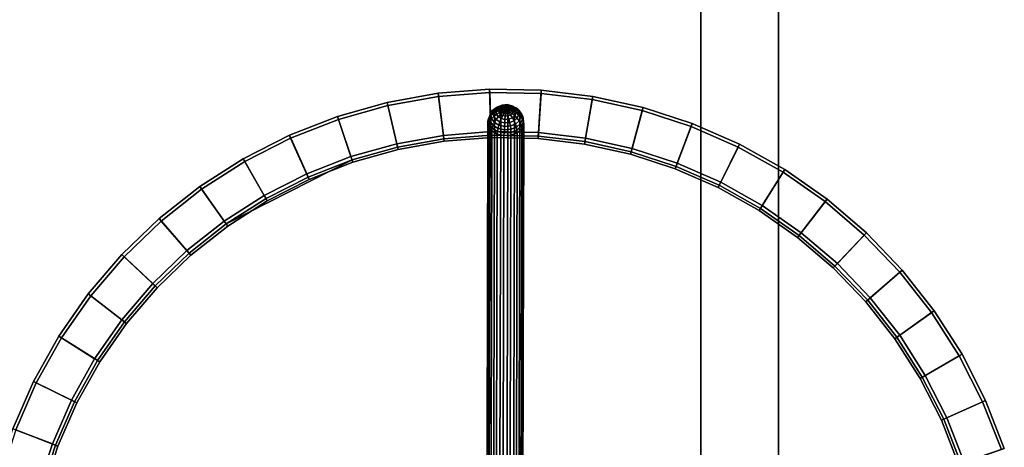
# Model space of a CAD drawing. Units: inches. Extents: x -345 to 132, y 0 to 99.
# Drawn here: x 29 to 43, y 48 to 54 of the extents above; entities that cross this region are included whole.
import ezdxf

# ---------------------------------------------------------------- set-up
doc = ezdxf.new("R2010")
doc.units = ezdxf.units.IN
doc.header["$MEASUREMENT"] = 0
for name, color, linetype in [('ACCESSORY', 7, 'Continuous'), ('TABLE-LEG', 6, 'Continuous'), ('TABLE-TOP', 6, 'Continuous')]:
    doc.layers.add(name, color=color, linetype=linetype)

# ---------------------------------------------------------------- blocks, each defined once
blk = doc.blocks.new('7MN900_0706NISNSG01_0T')
at = {"layer": 'ACCESSORY'}
mesh = blk.add_polyface(dxfattribs=at)
corners = [(18.489, 0.393, 93.495), (17.387, 0.393, 93.495), (17.387, -88.299, 93.495), (18.489, -88.299, 93.495)]
mesh.append_faces([[corners[k] for k in face] for face in [(0, 1, 2, 3)]])
mesh = blk.add_polyface(dxfattribs=at)
corners = [(17.387, 0.393, 93.495), (17.387, 0.393, 89.995), (17.387, -2.092, 89.995), (17.387, -2.092, 85.995), (17.387, -84.014, 85.995), (17.387, -84.014, 89.995), (17.387, -88.299, 89.995), (17.387, -88.299, 93.495)]
mesh.append_faces([[corners[k] for k in face] for face in [(3, 4, 5, 2)]], dxfattribs={"vtx2": -1})
mesh.append_faces([[corners[k] for k in face] for face in [(0, 1, 2, 5)]], dxfattribs={"vtx2": -1, "vtx3": -1})
mesh.append_faces([[corners[k] for k in face] for face in [(5, 6, 7, 0)]], dxfattribs={"vtx3": -1})
mesh = blk.add_polyface(dxfattribs=at)
corners = [(18.489, 0.393, 93.495), (18.489, -88.299, 93.495), (18.489, -88.299, 89.995), (18.489, -84.014, 89.995), (18.489, -84.014, 85.995), (18.489, -2.092, 85.995), (18.489, -2.092, 89.995), (18.489, 0.393, 89.995)]
mesh.append_faces([[corners[k] for k in face] for face in [(5, 6, 3, 4)]], dxfattribs={"vtx1": -1})
mesh.append_faces([[corners[k] for k in face] for face in [(1, 2, 3, 0)]], dxfattribs={"vtx2": -1})
mesh.append_faces([[corners[k] for k in face] for face in [(6, 7, 0, 3)]], dxfattribs={"vtx2": -1, "vtx3": -1})
mesh = blk.add_polyface(dxfattribs=at)
corners = [(18.489, -2.092, 85.995), (18.489, -84.014, 85.995), (17.387, -84.014, 85.995), (17.387, -2.092, 85.995)]
mesh.append_faces([[corners[k] for k in face] for face in [(0, 1, 2, 3)]])
blk = doc.blocks.new('3DLMR1523_0T')
at = {"layer": 'TABLE-LEG'}
for points in [[(3.36, 6.285, 0.301), (3.384, 6.303, 0.261), (3.33, 6.261, 0.2), (3.302, 6.241, 0.237)], [(3.384, 6.303, 0.261), (3.413, 6.313, 0.222), (3.364, 6.275, 0.166), (3.33, 6.261, 0.2)], [(3.341, 6.26, 0.34), (3.424, 6.276, 0.393), (3.441, 6.301, 0.353), (3.36, 6.285, 0.301)], [(3.441, 6.301, 0.353), (3.46, 6.319, 0.311), (3.384, 6.303, 0.261), (3.36, 6.285, 0.301)], [(3.413, 6.313, 0.222), (3.446, 6.313, 0.184), (3.404, 6.281, 0.137), (3.364, 6.275, 0.166)], [(3.46, 6.319, 0.311), (3.482, 6.327, 0.266), (3.413, 6.313, 0.222), (3.384, 6.303, 0.261)], [(3.446, 6.313, 0.184), (3.48, 6.304, 0.148), (3.448, 6.279, 0.111), (3.404, 6.281, 0.137)], [(3.482, 6.327, 0.266), (3.504, 6.325, 0.222), (3.446, 6.313, 0.184), (3.413, 6.313, 0.222)], [(3.424, 6.276, 0.393), (3.517, 6.261, 0.424), (3.532, 6.287, 0.385), (3.441, 6.301, 0.353)], [(3.532, 6.287, 0.385), (3.546, 6.306, 0.341), (3.46, 6.319, 0.311), (3.441, 6.301, 0.353)], [(3.504, 6.325, 0.222), (3.526, 6.314, 0.178), (3.48, 6.304, 0.148), (3.446, 6.313, 0.184)], [(3.48, 6.304, 0.148), (3.515, 6.285, 0.117), (3.492, 6.268, 0.091), (3.448, 6.279, 0.111)], [(3.546, 6.306, 0.341), (3.559, 6.315, 0.294), (3.482, 6.327, 0.266), (3.46, 6.319, 0.311)], [(3.526, 6.314, 0.178), (3.546, 6.292, 0.137), (3.515, 6.285, 0.117), (3.48, 6.304, 0.148)], [(3.559, 6.315, 0.294), (3.57, 6.315, 0.245), (3.504, 6.325, 0.222), (3.482, 6.327, 0.266)], [(3.57, 6.315, 0.245), (3.578, 6.306, 0.196), (3.526, 6.314, 0.178), (3.504, 6.325, 0.222)], [(3.578, 6.306, 0.196), (3.582, 6.286, 0.15), (3.546, 6.292, 0.137), (3.526, 6.314, 0.178)], [(3.62, 6.245, 0.391), (3.629, 6.266, 0.348), (3.546, 6.306, 0.341), (3.532, 6.287, 0.385)], [(3.629, 6.266, 0.348), (3.634, 6.279, 0.3), (3.559, 6.315, 0.294), (3.546, 6.306, 0.341)], [(3.634, 6.279, 0.3), (3.634, 6.284, 0.25), (3.57, 6.315, 0.245), (3.559, 6.315, 0.294)], [(3.634, 6.284, 0.25), (3.628, 6.282, 0.2), (3.578, 6.306, 0.196), (3.57, 6.315, 0.245)], [(3.628, 6.282, 0.2), (3.616, 6.27, 0.153), (3.582, 6.286, 0.15), (3.578, 6.306, 0.196)], [(3.28, 6.215, 0.274), (3.252, 6.148, 0.206), (-0.231, 0.098, 7.44), (-0.203, 0.164, 7.508)], [(3.341, 6.26, 0.34), (3.28, 6.215, 0.274), (-0.203, 0.164, 7.508), (-0.143, 0.209, 7.574)], [(3.424, 6.276, 0.393), (3.341, 6.26, 0.34), (-0.143, 0.209, 7.574), (-0.06, 0.226, 7.627)], [(3.517, 6.261, 0.424), (3.424, 6.276, 0.393), (-0.06, 0.226, 7.627), (0.033, 0.211, 7.658)], [(3.607, 6.218, 0.43), (3.517, 6.261, 0.424), (0.033, 0.211, 7.658), (0.123, 0.167, 7.664)], [(3.678, 6.152, 0.41), (3.607, 6.218, 0.43), (0.123, 0.167, 7.664), (0.195, 0.101, 7.644)], [(3.252, 6.148, 0.206), (3.28, 6.215, 0.274), (3.302, 6.241, 0.237), (3.275, 6.176, 0.169)], [(3.261, 6.07, 0.145), (3.252, 6.148, 0.206), (3.275, 6.176, 0.169), (3.284, 6.099, 0.11)], [(3.302, 6.241, 0.237), (3.33, 6.261, 0.2), (3.305, 6.2, 0.136), (3.275, 6.176, 0.169)], [(3.275, 6.176, 0.169), (3.305, 6.2, 0.136), (3.314, 6.127, 0.08), (3.284, 6.099, 0.11)], [(3.28, 6.215, 0.274), (3.341, 6.26, 0.34), (3.36, 6.285, 0.301), (3.302, 6.241, 0.237)], [(3.33, 6.261, 0.2), (3.364, 6.275, 0.166), (3.342, 6.219, 0.109), (3.305, 6.2, 0.136)], [(3.305, 6.2, 0.136), (3.342, 6.219, 0.109), (3.35, 6.154, 0.058), (3.314, 6.127, 0.08)], [(3.314, 6.127, 0.08), (3.35, 6.154, 0.058), (3.387, 6.089, 0.022), (3.355, 6.055, 0.04)], [(3.364, 6.275, 0.166), (3.404, 6.281, 0.137), (3.385, 6.233, 0.088), (3.342, 6.219, 0.109)], [(3.342, 6.219, 0.109), (3.385, 6.233, 0.088), (3.392, 6.178, 0.045), (3.35, 6.154, 0.058)], [(3.35, 6.154, 0.058), (3.392, 6.178, 0.045), (3.424, 6.123, 0.014), (3.387, 6.089, 0.022)], [(3.404, 6.281, 0.137), (3.448, 6.279, 0.111), (3.433, 6.242, 0.072), (3.385, 6.233, 0.088)], [(3.385, 6.233, 0.088), (3.433, 6.242, 0.072), (3.438, 6.198, 0.038), (3.392, 6.178, 0.045)], [(3.392, 6.178, 0.045), (3.438, 6.198, 0.038), (3.463, 6.155, 0.014), (3.424, 6.123, 0.014)], [(3.424, 6.123, 0.014), (3.463, 6.155, 0.014), (3.503, 6.118, 0.003), (3.475, 6.076, 0)], [(3.448, 6.279, 0.111), (3.492, 6.268, 0.091), (3.482, 6.242, 0.065), (3.433, 6.242, 0.072)], [(3.433, 6.242, 0.072), (3.482, 6.242, 0.065), (3.486, 6.212, 0.042), (3.438, 6.198, 0.038)], [(3.438, 6.198, 0.038), (3.486, 6.212, 0.042), (3.503, 6.183, 0.025), (3.463, 6.155, 0.014)], [(3.463, 6.155, 0.014), (3.503, 6.183, 0.025), (3.531, 6.157, 0.017), (3.503, 6.118, 0.003)], [(3.58, 6.225, 0.071), (3.482, 6.242, 0.065), (3.492, 6.268, 0.091)], [(3.58, 6.225, 0.071), (3.486, 6.212, 0.042), (3.482, 6.242, 0.065)], [(3.58, 6.225, 0.071), (3.503, 6.183, 0.025), (3.486, 6.212, 0.042)], [(3.58, 6.225, 0.071), (3.492, 6.268, 0.091), (3.515, 6.285, 0.117)], [(3.58, 6.225, 0.071), (3.531, 6.157, 0.017), (3.503, 6.183, 0.025)], [(3.503, 6.118, 0.003), (3.531, 6.157, 0.017), (3.565, 6.141, 0.02), (3.553, 6.094, 0.007)], [(3.58, 6.225, 0.071), (3.515, 6.285, 0.117), (3.546, 6.292, 0.137)], [(3.517, 6.261, 0.424), (3.607, 6.218, 0.43), (3.62, 6.245, 0.391), (3.532, 6.287, 0.385)], [(3.58, 6.225, 0.071), (3.565, 6.141, 0.02), (3.531, 6.157, 0.017)], [(3.58, 6.225, 0.071), (3.546, 6.292, 0.137), (3.582, 6.286, 0.15)], [(3.58, 6.225, 0.071), (3.601, 6.136, 0.033), (3.565, 6.141, 0.02)], [(3.58, 6.225, 0.071), (3.582, 6.286, 0.15), (3.616, 6.27, 0.153)], [(3.58, 6.225, 0.071), (3.616, 6.27, 0.153), (3.644, 6.245, 0.145)], [(3.58, 6.225, 0.071), (3.644, 6.245, 0.145), (3.661, 6.215, 0.128)], [(3.58, 6.225, 0.071), (3.632, 6.142, 0.053), (3.601, 6.136, 0.033)], [(3.58, 6.225, 0.071), (3.655, 6.159, 0.079), (3.632, 6.142, 0.053)], [(3.58, 6.225, 0.071), (3.665, 6.185, 0.105), (3.655, 6.159, 0.079)], [(3.58, 6.225, 0.071), (3.661, 6.215, 0.128), (3.665, 6.185, 0.105)], [(3.607, 6.218, 0.43), (3.678, 6.152, 0.41), (3.691, 6.18, 0.371), (3.62, 6.245, 0.391)], [(3.668, 6.245, 0.189), (3.644, 6.245, 0.145), (3.616, 6.27, 0.153), (3.628, 6.282, 0.2)], [(3.691, 6.18, 0.371), (3.696, 6.206, 0.33), (3.629, 6.266, 0.348), (3.62, 6.245, 0.391)], [(3.685, 6.238, 0.236), (3.668, 6.245, 0.189), (3.628, 6.282, 0.2), (3.634, 6.284, 0.25)], [(3.696, 6.206, 0.33), (3.694, 6.225, 0.284), (3.634, 6.279, 0.3), (3.629, 6.266, 0.348)], [(3.651, 6.096, 0.055), (3.632, 6.142, 0.053), (3.655, 6.159, 0.079), (3.684, 6.121, 0.092)], [(3.694, 6.225, 0.284), (3.685, 6.238, 0.236), (3.634, 6.284, 0.25), (3.634, 6.279, 0.3)], [(3.693, 6.202, 0.164), (3.661, 6.215, 0.128), (3.644, 6.245, 0.145), (3.668, 6.245, 0.189)], [(3.684, 6.121, 0.092), (3.655, 6.159, 0.079), (3.665, 6.185, 0.105), (3.699, 6.158, 0.131)], [(3.699, 6.158, 0.131), (3.665, 6.185, 0.105), (3.661, 6.215, 0.128), (3.693, 6.202, 0.164)], [(3.716, 6.183, 0.205), (3.693, 6.202, 0.164), (3.668, 6.245, 0.189), (3.685, 6.238, 0.236)], [(3.678, 6.152, 0.41), (3.722, 6.073, 0.365), (3.733, 6.104, 0.328), (3.691, 6.18, 0.371)], [(3.704, 6.08, 0.113), (3.684, 6.121, 0.092), (3.699, 6.158, 0.131), (3.723, 6.127, 0.162)], [(3.731, 6.16, 0.247), (3.716, 6.183, 0.205), (3.685, 6.238, 0.236), (3.694, 6.225, 0.284)], [(3.733, 6.104, 0.328), (3.737, 6.134, 0.289), (3.696, 6.206, 0.33), (3.691, 6.18, 0.371)], [(3.723, 6.127, 0.162), (3.699, 6.158, 0.131), (3.693, 6.202, 0.164), (3.716, 6.183, 0.205)], [(3.737, 6.134, 0.289), (3.731, 6.16, 0.247), (3.694, 6.225, 0.284), (3.696, 6.206, 0.33)], [(3.74, 6.095, 0.197), (3.723, 6.127, 0.162), (3.716, 6.183, 0.205), (3.731, 6.16, 0.247)], [(3.746, 6.061, 0.233), (3.74, 6.095, 0.197), (3.731, 6.16, 0.247), (3.737, 6.134, 0.289)], [(3.252, 6.148, 0.206), (3.261, 6.07, 0.145), (-0.223, 0.019, 7.379), (-0.231, 0.098, 7.44)], [(3.261, 6.07, 0.145), (3.304, 5.992, 0.1), (-0.18, -0.059, 7.334), (-0.223, 0.019, 7.379)], [(3.722, 6.073, 0.365), (3.678, 6.152, 0.41), (0.195, 0.101, 7.644), (0.238, 0.023, 7.599)], [(3.73, 5.995, 0.304), (3.722, 6.073, 0.365), (0.238, 0.023, 7.599), (0.246, -0.056, 7.538)], [(3.304, 5.992, 0.1), (3.261, 6.07, 0.145), (3.284, 6.099, 0.11), (3.327, 6.023, 0.067)], [(3.284, 6.099, 0.11), (3.314, 6.127, 0.08), (3.355, 6.055, 0.04), (3.327, 6.023, 0.067)], [(3.376, 5.926, 0.08), (3.304, 5.992, 0.1), (3.327, 6.023, 0.067), (3.397, 5.958, 0.047)], [(3.327, 6.023, 0.067), (3.355, 6.055, 0.04), (3.422, 5.995, 0.021), (3.397, 5.958, 0.047)], [(3.355, 6.055, 0.04), (3.387, 6.089, 0.022), (3.448, 6.035, 0.006), (3.422, 5.995, 0.021)], [(3.387, 6.089, 0.022), (3.424, 6.123, 0.014), (3.475, 6.076, 0), (3.448, 6.035, 0.006)], [(3.422, 5.995, 0.021), (3.448, 6.035, 0.006), (3.523, 5.999, 0.012), (3.505, 5.955, 0.028)], [(3.448, 6.035, 0.006), (3.475, 6.076, 0), (3.538, 6.046, 0.005), (3.523, 5.999, 0.012)], [(3.475, 6.076, 0), (3.503, 6.118, 0.003), (3.553, 6.094, 0.007), (3.538, 6.046, 0.005)], [(3.523, 5.999, 0.012), (3.538, 6.046, 0.005), (3.604, 6.036, 0.028), (3.6, 5.987, 0.039)], [(3.538, 6.046, 0.005), (3.553, 6.094, 0.007), (3.605, 6.086, 0.025), (3.604, 6.036, 0.028)], [(3.553, 6.094, 0.007), (3.565, 6.141, 0.02), (3.601, 6.136, 0.033), (3.605, 6.086, 0.025)], [(3.6, 5.987, 0.039), (3.604, 6.036, 0.028), (3.662, 6.048, 0.066), (3.668, 6.001, 0.084)], [(3.605, 6.086, 0.025), (3.601, 6.136, 0.033), (3.632, 6.142, 0.053), (3.651, 6.096, 0.055)], [(3.604, 6.036, 0.028), (3.605, 6.086, 0.025), (3.651, 6.096, 0.055), (3.662, 6.048, 0.066)], [(3.662, 6.048, 0.066), (3.651, 6.096, 0.055), (3.684, 6.121, 0.092), (3.704, 6.08, 0.113)], [(3.668, 6.001, 0.084), (3.662, 6.048, 0.066), (3.704, 6.08, 0.113), (3.717, 6.039, 0.139)], [(3.667, 5.957, 0.108), (3.668, 6.001, 0.084), (3.717, 6.039, 0.139), (3.721, 5.999, 0.169)], [(3.73, 5.995, 0.304), (3.702, 5.928, 0.236), (3.715, 5.962, 0.201), (3.742, 6.027, 0.269)], [(3.717, 6.039, 0.139), (3.704, 6.08, 0.113), (3.723, 6.127, 0.162), (3.74, 6.095, 0.197)], [(3.715, 5.962, 0.201), (3.721, 5.999, 0.169), (3.746, 6.061, 0.233), (3.742, 6.027, 0.269)], [(3.721, 5.999, 0.169), (3.717, 6.039, 0.139), (3.74, 6.095, 0.197), (3.746, 6.061, 0.233)], [(3.722, 6.073, 0.365), (3.73, 5.995, 0.304), (3.742, 6.027, 0.269), (3.733, 6.104, 0.328)], [(3.742, 6.027, 0.269), (3.746, 6.061, 0.233), (3.737, 6.134, 0.289), (3.733, 6.104, 0.328)], [(3.304, 5.992, 0.1), (3.376, 5.926, 0.08), (-0.108, -0.125, 7.314), (-0.18, -0.059, 7.334)], [(3.376, 5.926, 0.08), (3.465, 5.882, 0.086), (-0.018, -0.169, 7.32), (-0.108, -0.125, 7.314)], [(3.465, 5.882, 0.086), (3.559, 5.867, 0.117), (0.075, -0.184, 7.351), (-0.018, -0.169, 7.32)], [(3.559, 5.867, 0.117), (3.642, 5.883, 0.17), (0.158, -0.167, 7.404), (0.075, -0.184, 7.351)], [(3.642, 5.883, 0.17), (3.702, 5.928, 0.236), (0.218, -0.122, 7.47), (0.158, -0.167, 7.404)], [(3.73, 5.995, 0.304), (0.246, -0.056, 7.538), (0.218, -0.122, 7.47), (3.702, 5.928, 0.236)], [(3.465, 5.882, 0.086), (3.376, 5.926, 0.08), (3.397, 5.958, 0.047), (3.485, 5.916, 0.053)], [(3.397, 5.958, 0.047), (3.422, 5.995, 0.021), (3.505, 5.955, 0.028), (3.485, 5.916, 0.053)], [(3.559, 5.867, 0.117), (3.465, 5.882, 0.086), (3.485, 5.916, 0.053), (3.576, 5.902, 0.085)], [(3.485, 5.916, 0.053), (3.505, 5.955, 0.028), (3.591, 5.942, 0.058), (3.576, 5.902, 0.085)], [(3.505, 5.955, 0.028), (3.523, 5.999, 0.012), (3.6, 5.987, 0.039), (3.591, 5.942, 0.058)], [(3.642, 5.883, 0.17), (3.559, 5.867, 0.117), (3.576, 5.902, 0.085), (3.657, 5.918, 0.137)], [(3.576, 5.902, 0.085), (3.591, 5.942, 0.058), (3.667, 5.957, 0.108), (3.657, 5.918, 0.137)], [(3.591, 5.942, 0.058), (3.6, 5.987, 0.039), (3.668, 6.001, 0.084), (3.667, 5.957, 0.108)], [(3.702, 5.928, 0.236), (3.642, 5.883, 0.17), (3.657, 5.918, 0.137), (3.715, 5.962, 0.201)], [(3.657, 5.918, 0.137), (3.667, 5.957, 0.108), (3.721, 5.999, 0.169), (3.715, 5.962, 0.201)]]:
    blk.add_3dface(points, dxfattribs=at)
at = {"layer": 'TABLE-TOP'}
for points in [[(-0.733, 7.444, 16.738), (-1.459, 7.337, 16.738), (-1.451, 7.293, 16.776), (-0.729, 7.4, 16.776)], [(-0.674, 6.846, 16.024), (-1.342, 6.747, 16.024), (-1.459, 7.337, 16.738), (-0.733, 7.444, 16.738)], [(0, 7.48, 16.738), (-0.733, 7.444, 16.738), (-0.729, 7.4, 16.776), (0, 7.436, 16.776)], [(0, 6.879, 16.024), (-0.674, 6.846, 16.024), (-0.733, 7.444, 16.738), (0, 7.48, 16.738)], [(-0.666, 6.762, 16.024), (0, 6.794, 16.024), (0, 7.436, 16.776), (-0.729, 7.4, 16.776)], [(0.733, 7.444, 16.738), (0, 7.48, 16.738), (0, 7.436, 16.776), (0.729, 7.4, 16.776)], [(0.674, 6.846, 16.024), (0, 6.879, 16.024), (0, 7.48, 16.738), (0.733, 7.444, 16.738)], [(0, 6.794, 16.024), (0.666, 6.762, 16.024), (0.729, 7.4, 16.776), (0, 7.436, 16.776)], [(1.342, 6.747, 16.024), (0.674, 6.846, 16.024), (0.733, 7.444, 16.738), (1.459, 7.337, 16.738)], [(1.459, 7.337, 16.738), (0.733, 7.444, 16.738), (0.729, 7.4, 16.776), (1.451, 7.293, 16.776)], [(-1.459, 7.337, 16.738), (-2.171, 7.158, 16.738), (-2.159, 7.116, 16.776), (-1.451, 7.293, 16.776)], [(-1.342, 6.747, 16.024), (-1.997, 6.583, 16.024), (-2.171, 7.158, 16.738), (-1.459, 7.337, 16.738)], [(-1.972, 6.502, 16.024), (-1.325, 6.664, 16.024), (-1.451, 7.293, 16.776), (-2.159, 7.116, 16.776)], [(-1.325, 6.664, 16.024), (-0.666, 6.762, 16.024), (-0.729, 7.4, 16.776), (-1.451, 7.293, 16.776)], [(0.666, 6.762, 16.024), (1.325, 6.664, 16.024), (1.451, 7.293, 16.776), (0.729, 7.4, 16.776)], [(1.325, 6.664, 16.024), (1.972, 6.502, 16.024), (2.159, 7.116, 16.776), (1.451, 7.293, 16.776)], [(1.997, 6.583, 16.024), (1.342, 6.747, 16.024), (1.459, 7.337, 16.738), (2.171, 7.158, 16.738)], [(2.171, 7.158, 16.738), (1.459, 7.337, 16.738), (1.451, 7.293, 16.776), (2.159, 7.116, 16.776)], [(-2.171, 7.158, 16.738), (-2.863, 6.911, 16.738), (-2.846, 6.87, 16.776), (-2.159, 7.116, 16.776)], [(-1.997, 6.583, 16.024), (-2.632, 6.355, 16.024), (-2.863, 6.911, 16.738), (-2.171, 7.158, 16.738)], [(2.632, 6.355, 16.024), (1.997, 6.583, 16.024), (2.171, 7.158, 16.738), (2.863, 6.911, 16.738)], [(2.863, 6.911, 16.738), (2.171, 7.158, 16.738), (2.159, 7.116, 16.776), (2.846, 6.87, 16.776)], [(-2.6, 6.277, 16.024), (-1.972, 6.502, 16.024), (-2.159, 7.116, 16.776), (-2.846, 6.87, 16.776)], [(1.972, 6.502, 16.024), (2.6, 6.277, 16.024), (2.846, 6.87, 16.776), (2.159, 7.116, 16.776)], [(-2.863, 6.911, 16.738), (-3.526, 6.597, 16.738), (-3.505, 6.558, 16.776), (-2.846, 6.87, 16.776)], [(-2.632, 6.355, 16.024), (-3.243, 6.067, 16.024), (-3.526, 6.597, 16.738), (-2.863, 6.911, 16.738)], [(-3.203, 5.992, 16.024), (-2.6, 6.277, 16.024), (-2.846, 6.87, 16.776), (-3.505, 6.558, 16.776)], [(0, 6.83, 15.964), (-0.669, 6.797, 15.964), (-0.674, 6.846, 16.024), (0, 6.879, 16.024)], [(0.669, 6.797, 15.964), (0, 6.83, 15.964), (0, 6.879, 16.024), (0.674, 6.846, 16.024)], [(2.6, 6.277, 16.024), (3.203, 5.992, 16.024), (3.505, 6.558, 16.776), (2.846, 6.87, 16.776)], [(3.243, 6.067, 16.024), (2.632, 6.355, 16.024), (2.863, 6.911, 16.738), (3.526, 6.597, 16.738)], [(3.526, 6.597, 16.738), (2.863, 6.911, 16.738), (2.846, 6.87, 16.776), (3.505, 6.558, 16.776)], [(-1.332, 6.699, 15.964), (-1.983, 6.536, 15.964), (-1.997, 6.583, 16.024), (-1.342, 6.747, 16.024)], [(-0.669, 6.797, 15.964), (-1.332, 6.699, 15.964), (-1.342, 6.747, 16.024), (-0.674, 6.846, 16.024)], [(-0.669, 6.797, 15.964), (0, 6.83, 15.964), (0.669, 6.797, 15.964), (1.332, 6.699, 15.964)], [(1.332, 6.699, 15.964), (0.669, 6.797, 15.964), (0.674, 6.846, 16.024), (1.342, 6.747, 16.024)], [(1.983, 6.536, 15.964), (1.332, 6.699, 15.964), (1.342, 6.747, 16.024), (1.997, 6.583, 16.024)], [(-3.526, 6.597, 16.738), (-4.156, 6.22, 16.738), (-4.131, 6.183, 16.776), (-3.505, 6.558, 16.776)], [(-3.243, 6.067, 16.024), (-3.822, 5.72, 16.024), (-4.156, 6.22, 16.738), (-3.526, 6.597, 16.738)], [(-1.983, 6.536, 15.964), (-2.614, 6.31, 15.964), (-2.632, 6.355, 16.024), (-1.997, 6.583, 16.024)], [(2.614, 6.31, 15.964), (1.983, 6.536, 15.964), (1.997, 6.583, 16.024), (2.632, 6.355, 16.024)], [(3.822, 5.72, 16.024), (3.243, 6.067, 16.024), (3.526, 6.597, 16.738), (4.156, 6.22, 16.738)], [(4.156, 6.22, 16.738), (3.526, 6.597, 16.738), (3.505, 6.558, 16.776), (4.131, 6.183, 16.776)], [(-3.775, 5.649, 16.024), (-3.203, 5.992, 16.024), (-3.505, 6.558, 16.776), (-4.131, 6.183, 16.776)], [(3.203, 5.992, 16.024), (3.775, 5.649, 16.024), (4.131, 6.183, 16.776), (3.505, 6.558, 16.776)], [(-2.614, 6.31, 15.964), (-3.22, 6.024, 15.964), (-3.243, 6.067, 16.024), (-2.632, 6.355, 16.024)], [(3.22, 6.024, 15.964), (2.614, 6.31, 15.964), (2.632, 6.355, 16.024), (3.243, 6.067, 16.024)], [(-4.156, 6.22, 16.738), (-4.746, 5.782, 16.738), (-4.717, 5.748, 16.776), (-4.131, 6.183, 16.776)], [(-3.822, 5.72, 16.024), (-4.364, 5.317, 16.024), (-4.746, 5.782, 16.738), (-4.156, 6.22, 16.738)], [(-4.31, 5.252, 16.024), (-3.775, 5.649, 16.024), (-4.131, 6.183, 16.776), (-4.717, 5.748, 16.776)], [(3.775, 5.649, 16.024), (4.31, 5.252, 16.024), (4.717, 5.748, 16.776), (4.131, 6.183, 16.776)], [(4.364, 5.317, 16.024), (3.822, 5.72, 16.024), (4.156, 6.22, 16.738), (4.746, 5.782, 16.738)], [(4.746, 5.782, 16.738), (4.156, 6.22, 16.738), (4.131, 6.183, 16.776), (4.717, 5.748, 16.776)], [(-3.22, 6.024, 15.964), (-3.795, 5.679, 15.964), (-3.822, 5.72, 16.024), (-3.243, 6.067, 16.024)], [(3.795, 5.679, 15.964), (3.22, 6.024, 15.964), (3.243, 6.067, 16.024), (3.822, 5.72, 16.024)], [(-4.364, 5.317, 16.024), (-4.864, 4.864, 16.024), (-5.289, 5.289, 16.738), (-4.746, 5.782, 16.738)], [(-4.804, 4.804, 16.024), (-4.31, 5.252, 16.024), (-4.717, 5.748, 16.776), (-5.258, 5.258, 16.776)], [(4.31, 5.252, 16.024), (4.804, 4.804, 16.024), (5.258, 5.258, 16.776), (4.717, 5.748, 16.776)], [(4.864, 4.864, 16.024), (4.364, 5.317, 16.024), (4.746, 5.782, 16.738), (5.289, 5.289, 16.738)], [(5.289, 5.289, 16.738), (4.746, 5.782, 16.738), (4.717, 5.748, 16.776), (5.258, 5.258, 16.776)], [(-3.795, 5.679, 15.964), (-4.333, 5.28, 15.964), (-4.364, 5.317, 16.024), (-3.822, 5.72, 16.024)], [(4.333, 5.28, 15.964), (3.795, 5.679, 15.964), (3.822, 5.72, 16.024), (4.364, 5.317, 16.024)], [(-4.333, 5.28, 15.964), (-4.83, 4.83, 15.964), (-4.864, 4.864, 16.024), (-4.364, 5.317, 16.024)], [(4.83, 4.83, 15.964), (4.333, 5.28, 15.964), (4.364, 5.317, 16.024), (4.864, 4.864, 16.024)], [(4.804, 4.804, 16.024), (5.252, 4.31, 16.024), (5.748, 4.717, 16.776), (5.258, 5.258, 16.776)], [(5.317, 4.364, 16.024), (4.864, 4.864, 16.024), (5.289, 5.289, 16.738), (5.782, 4.746, 16.738)], [(5.782, 4.746, 16.738), (5.289, 5.289, 16.738), (5.258, 5.258, 16.776), (5.748, 4.717, 16.776)], [(5.28, 4.333, 15.964), (4.83, 4.83, 15.964), (4.864, 4.864, 16.024), (5.317, 4.364, 16.024)], [(5.252, 4.31, 16.024), (5.649, 3.775, 16.024), (6.183, 4.131, 16.776), (5.748, 4.717, 16.776)], [(5.72, 3.822, 16.024), (5.317, 4.364, 16.024), (5.782, 4.746, 16.738), (6.22, 4.156, 16.738)], [(6.22, 4.156, 16.738), (5.782, 4.746, 16.738), (5.748, 4.717, 16.776), (6.183, 4.131, 16.776)], [(5.679, 3.795, 15.964), (5.28, 4.333, 15.964), (5.317, 4.364, 16.024), (5.72, 3.822, 16.024)], [(5.649, 3.775, 16.024), (5.992, 3.203, 16.024), (6.558, 3.505, 16.776), (6.183, 4.131, 16.776)], [(6.067, 3.243, 16.024), (5.72, 3.822, 16.024), (6.22, 4.156, 16.738), (6.597, 3.526, 16.738)], [(6.597, 3.526, 16.738), (6.22, 4.156, 16.738), (6.183, 4.131, 16.776), (6.558, 3.505, 16.776)], [(6.024, 3.22, 15.964), (5.679, 3.795, 15.964), (5.72, 3.822, 16.024), (6.067, 3.243, 16.024)], [(5.992, 3.203, 16.024), (6.277, 2.6, 16.024), (6.87, 2.846, 16.776), (6.558, 3.505, 16.776)], [(6.355, 2.632, 16.024), (6.067, 3.243, 16.024), (6.597, 3.526, 16.738), (6.911, 2.863, 16.738)], [(6.911, 2.863, 16.738), (6.597, 3.526, 16.738), (6.558, 3.505, 16.776), (6.87, 2.846, 16.776)], [(6.31, 2.614, 15.964), (6.024, 3.22, 15.964), (6.067, 3.243, 16.024), (6.355, 2.632, 16.024)], [(6.277, 2.6, 16.024), (6.502, 1.972, 16.024), (7.116, 2.159, 16.776), (6.87, 2.846, 16.776)], [(6.583, 1.997, 16.024), (6.355, 2.632, 16.024), (6.911, 2.863, 16.738), (7.158, 2.171, 16.738)], [(7.158, 2.171, 16.738), (6.911, 2.863, 16.738), (6.87, 2.846, 16.776), (7.116, 2.159, 16.776)], [(6.536, 1.983, 15.964), (6.31, 2.614, 15.964), (6.355, 2.632, 16.024), (6.583, 1.997, 16.024)], [(6.502, 1.972, 16.024), (6.664, 1.325, 16.024), (7.293, 1.451, 16.776), (7.116, 2.159, 16.776)], [(6.747, 1.342, 16.024), (6.583, 1.997, 16.024), (7.158, 2.171, 16.738), (7.337, 1.459, 16.738)], [(7.337, 1.459, 16.738), (7.158, 2.171, 16.738), (7.116, 2.159, 16.776), (7.293, 1.451, 16.776)], [(6.699, 1.332, 15.964), (6.536, 1.983, 15.964), (6.583, 1.997, 16.024), (6.747, 1.342, 16.024)], [(6.664, 1.325, 16.024), (6.762, 0.666, 16.024), (7.4, 0.729, 16.776), (7.293, 1.451, 16.776)], [(6.846, 0.674, 16.024), (6.747, 1.342, 16.024), (7.337, 1.459, 16.738), (7.444, 0.733, 16.738)], [(7.444, 0.733, 16.738), (7.337, 1.459, 16.738), (7.293, 1.451, 16.776), (7.4, 0.729, 16.776)], [(6.797, 0.669, 15.964), (6.699, 1.332, 15.964), (6.747, 1.342, 16.024), (6.846, 0.674, 16.024)], [(6.762, 0.666, 16.024), (6.794, 0, 16.024), (7.436, 0, 16.776), (7.4, 0.729, 16.776)], [(6.879, 0, 16.024), (6.846, 0.674, 16.024), (7.444, 0.733, 16.738), (7.48, 0, 16.738)], [(7.48, 0, 16.738), (7.444, 0.733, 16.738), (7.4, 0.729, 16.776), (7.436, 0, 16.776)], [(6.83, 0, 15.964), (6.797, 0.669, 15.964), (6.846, 0.674, 16.024), (6.879, 0, 16.024)], [(6.794, 0, 16.024), (6.762, -0.666, 16.024), (7.4, -0.729, 16.776), (7.436, 0, 16.776)], [(6.797, -0.669, 15.964), (6.83, 0, 15.964), (6.879, 0, 16.024), (6.846, -0.674, 16.024)], [(6.846, -0.674, 16.024), (6.879, 0, 16.024), (7.48, 0, 16.738), (7.444, -0.733, 16.738)], [(7.444, -0.733, 16.738), (7.48, 0, 16.738), (7.436, 0, 16.776), (7.4, -0.729, 16.776)], [(6.762, -0.666, 16.024), (6.664, -1.326, 16.024), (7.293, -1.451, 16.776), (7.4, -0.729, 16.776)], [(6.699, -1.333, 15.964), (6.797, -0.669, 15.964), (6.846, -0.674, 16.024), (6.747, -1.342, 16.024)], [(6.747, -1.342, 16.024), (6.846, -0.674, 16.024), (7.444, -0.733, 16.738), (7.337, -1.459, 16.738)], [(7.337, -1.459, 16.738), (7.444, -0.733, 16.738), (7.4, -0.729, 16.776), (7.293, -1.451, 16.776)]]:
    blk.add_3dface(points, dxfattribs=at)
for points, invisible_edges in [([(-1.332, 6.699, 15.964), (-0.669, 6.797, 15.964), (1.332, 6.699, 15.964), (1.983, 6.536, 15.964)], 8), ([(-0.666, 6.762, 16.024), (-1.325, 6.664, 16.024), (1.972, 6.502, 16.024), (1.325, 6.664, 16.024)], 10), ([(0, 6.794, 16.024), (-0.666, 6.762, 16.024), (1.325, 6.664, 16.024), (0.666, 6.762, 16.024)], 2), ([(-1.983, 6.536, 15.964), (-1.332, 6.699, 15.964), (1.983, 6.536, 15.964), (2.614, 6.31, 15.964)], 10), ([(-1.325, 6.664, 16.024), (-1.972, 6.502, 16.024), (2.6, 6.277, 16.024), (1.972, 6.502, 16.024)], 10), ([(-2.614, 6.31, 15.964), (-1.983, 6.536, 15.964), (2.614, 6.31, 15.964), (3.22, 6.024, 15.964)], 10), ([(-1.972, 6.502, 16.024), (-2.6, 6.277, 16.024), (3.203, 5.992, 16.024), (2.6, 6.277, 16.024)], 10), ([(-3.22, 6.024, 15.964), (-2.614, 6.31, 15.964), (3.22, 6.024, 15.964), (3.795, 5.679, 15.964)], 10), ([(-2.6, 6.277, 16.024), (-3.203, 5.992, 16.024), (3.775, 5.649, 16.024), (3.203, 5.992, 16.024)], 10), ([(-3.795, 5.679, 15.964), (-3.22, 6.024, 15.964), (3.795, 5.679, 15.964), (4.333, 5.28, 15.964)], 10), ([(-3.203, 5.992, 16.024), (-3.775, 5.649, 16.024), (4.31, 5.252, 16.024), (3.775, 5.649, 16.024)], 10), ([(-4.333, 5.28, 15.964), (-3.795, 5.679, 15.964), (4.333, 5.28, 15.964), (4.83, 4.83, 15.964)], 10), ([(-3.775, 5.649, 16.024), (-4.31, 5.252, 16.024), (4.804, 4.804, 16.024), (4.31, 5.252, 16.024)], 10), ([(-4.83, 4.83, 15.964), (-4.333, 5.28, 15.964), (4.83, 4.83, 15.964), (5.28, 4.333, 15.964)], 10), ([(-4.31, 5.252, 16.024), (-4.804, 4.804, 16.024), (5.252, 4.31, 16.024), (4.804, 4.804, 16.024)], 10), ([(-5.28, 4.333, 15.964), (-4.83, 4.83, 15.964), (5.28, 4.333, 15.964), (5.679, 3.795, 15.964)], 10), ([(-4.804, 4.804, 16.024), (-5.252, 4.31, 16.024), (5.649, 3.775, 16.024), (5.252, 4.31, 16.024)], 10), ([(-5.679, 3.795, 15.964), (-5.28, 4.333, 15.964), (5.679, 3.795, 15.964), (6.024, 3.22, 15.964)], 10), ([(-5.252, 4.31, 16.024), (-5.649, 3.775, 16.024), (5.992, 3.203, 16.024), (5.649, 3.775, 16.024)], 10), ([(-6.024, 3.22, 15.964), (-5.679, 3.795, 15.964), (6.024, 3.22, 15.964), (6.31, 2.614, 15.964)], 10), ([(-5.649, 3.775, 16.024), (-5.992, 3.203, 16.024), (6.277, 2.6, 16.024), (5.992, 3.203, 16.024)], 10), ([(-6.31, 2.614, 15.964), (-6.024, 3.22, 15.964), (6.31, 2.614, 15.964), (6.536, 1.983, 15.964)], 10), ([(-5.992, 3.203, 16.024), (-6.277, 2.6, 16.024), (6.502, 1.972, 16.024), (6.277, 2.6, 16.024)], 10), ([(-6.536, 1.983, 15.964), (-6.31, 2.614, 15.964), (6.536, 1.983, 15.964), (6.699, 1.332, 15.964)], 10), ([(-6.277, 2.6, 16.024), (-6.502, 1.972, 16.024), (6.664, 1.325, 16.024), (6.502, 1.972, 16.024)], 10), ([(-6.699, 1.332, 15.964), (-6.536, 1.983, 15.964), (6.699, 1.332, 15.964), (6.797, 0.669, 15.964)], 10), ([(-6.502, 1.972, 16.024), (-6.664, 1.325, 16.024), (6.762, 0.666, 16.024), (6.664, 1.325, 16.024)], 10), ([(-6.797, 0.669, 15.964), (-6.699, 1.332, 15.964), (6.797, 0.669, 15.964), (6.83, 0, 15.964)], 10), ([(-6.664, 1.325, 16.024), (-6.762, 0.666, 16.024), (6.794, 0, 16.024), (6.762, 0.666, 16.024)], 10), ([(-6.83, 0, 15.964), (-6.797, 0.669, 15.964), (6.83, 0, 15.964), (6.797, -0.669, 15.964)], 10), ([(-6.762, 0.666, 16.024), (-6.794, 0, 16.024), (6.762, -0.666, 16.024), (6.794, 0, 16.024)], 10), ([(-6.797, -0.669, 15.964), (-6.83, 0, 15.964), (6.797, -0.669, 15.964), (6.699, -1.333, 15.964)], 10), ([(-6.794, 0, 16.024), (-6.762, -0.666, 16.024), (6.664, -1.326, 16.024), (6.762, -0.666, 16.024)], 10)]:
    blk.add_3dface(points, dxfattribs=dict(at, invisible_edges=invisible_edges))

msp = doc.modelspace()

# ---------------------------------------------------------------- block references
msp.add_blockref('7MN900_0706NISNSG01_0T', (20.815, 88.422))
at = {"rotation": 29.79646652738436}
msp.add_blockref('3DLMR1523_0T', (35.42, 45.193), dxfattribs=at)

doc.saveas('drawing.dxf')
